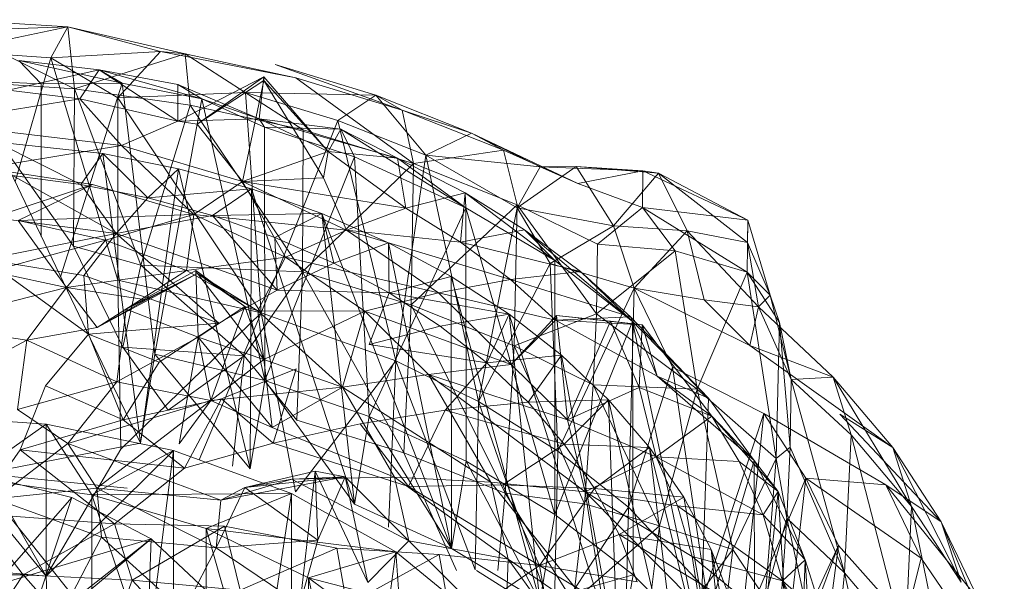
# Model space of a CAD drawing. Units: inches. Extents: x 11223 to 17943, y -2085 to 2667.
# Drawn here: x 14540 to 14563, y 1528 to 1541 of the extents above; entities that cross this region are included whole.
import ezdxf

# ---------------------------------------------------------------- set-up
doc = ezdxf.new("R2010")
doc.units = ezdxf.units.IN
doc.header["$MEASUREMENT"] = 0

msp = doc.modelspace()

# ---------------------------------------------------------------- linework, layer by layer
at = {"lineweight": 9}
for p, q in [((14541.346, 1540.905), (14538.693, 1541.074)), ((14541.346, 1540.905), (14538.616, 1540.34)), ((14541.346, 1540.905), (14538.746, 1540.824)), ((14541.502, 1539.464), (14538.746, 1540.824)), ((14541.346, 1540.905), (14540.948, 1540.19)), ((14544.075, 1540.282), (14541.346, 1540.905)), ((14541.502, 1539.464), (14541.346, 1540.905)), ((14541.346, 1540.905), (14543.503, 1540.332)), ((14538.616, 1540.34), (14540.948, 1540.19)), ((14540.948, 1540.19), (14543.503, 1540.332)), ((14541.502, 1539.464), (14544.075, 1540.282)), ((14542.512, 1539.259), (14543.503, 1540.332)), ((14543.503, 1540.332), (14546.651, 1539.718)), ((14544.075, 1540.282), (14543.503, 1540.332)), ((14544.197, 1539.087), (14544.075, 1540.282)), ((14544.075, 1540.282), (14546.651, 1539.718)), ((14546.822, 1538.513), (14544.075, 1540.282)), ((14544.197, 1539.087), (14544.075, 1540.282)), ((14540.119, 1537.301), (14540.948, 1540.19)), ((14542.076, 1539.907), (14540.21, 1540.127)), ((14540.21, 1540.127), (14540.727, 1539.582)), ((14540.21, 1540.127), (14542.614, 1539.599)), ((14542.51, 1535.013), (14540.948, 1540.19)), ((14542.512, 1539.259), (14540.948, 1540.19)), ((14548.516, 1539.317), (14546.172, 1540.028)), ((14546.172, 1540.028), (14549.129, 1538.968)), ((14542.076, 1539.907), (14539.955, 1539.432)), ((14542.076, 1539.907), (14541.625, 1539.235)), ((14543.906, 1538.712), (14542.076, 1539.907)), ((14543.904, 1539.566), (14542.076, 1539.907)), ((14542.076, 1539.907), (14544.467, 1539.232)), ((14542.076, 1539.907), (14542.614, 1539.599)), ((14538.034, 1539.711), (14540.727, 1539.582)), ((14541.479, 1535.81), (14538.765, 1539.64)), ((14541.502, 1539.464), (14538.765, 1539.64)), ((14540.727, 1539.582), (14542.614, 1539.599)), ((14540.727, 1539.582), (14540.727, 1536.033)), ((14542.614, 1539.599), (14541.178, 1535.092)), ((14544.467, 1539.232), (14542.614, 1539.599)), ((14542.614, 1539.599), (14543.372, 1533.293)), ((14543.906, 1538.712), (14543.904, 1539.566)), ((14545.802, 1538.768), (14543.904, 1539.566)), ((14543.904, 1539.566), (14544.467, 1539.232)), ((14543.906, 1538.712), (14545.908, 1539.745)), ((14544.354, 1538.641), (14545.908, 1539.745)), ((14545.908, 1539.659), (14544.354, 1538.641)), ((14545.409, 1537.311), (14545.908, 1539.659)), ((14545.802, 1538.768), (14545.908, 1539.745)), ((14547.403, 1538.007), (14545.908, 1539.745)), ((14545.908, 1539.659), (14545.908, 1539.745)), ((14547.293, 1537.395), (14545.908, 1539.659)), ((14547.403, 1538.007), (14545.908, 1539.659)), ((14549.394, 1537.729), (14546.651, 1539.718)), ((14549.129, 1538.968), (14546.651, 1539.718)), ((14541.625, 1539.235), (14539.955, 1539.432)), ((14541.479, 1535.81), (14541.502, 1539.464)), ((14543.045, 1535.365), (14541.502, 1539.464)), ((14544.197, 1539.087), (14541.502, 1539.464)), ((14545.48, 1539.38), (14542.512, 1539.259)), ((14545.48, 1539.38), (14548.516, 1539.317)), ((14545.847, 1534.255), (14545.48, 1539.38)), ((14545.48, 1539.38), (14547.631, 1538.728)), ((14538.204, 1538.671), (14541.625, 1539.235)), ((14543.906, 1538.712), (14541.625, 1539.235)), ((14542.599, 1538.15), (14541.625, 1539.235)), ((14542.51, 1535.013), (14542.512, 1539.259)), ((14545.847, 1534.255), (14542.512, 1539.259)), ((14544.467, 1539.232), (14543.372, 1533.293)), ((14545.802, 1538.768), (14544.467, 1539.232)), ((14545.924, 1538.578), (14544.467, 1539.232)), ((14544.467, 1539.232), (14545.93, 1532.68)), ((14547.631, 1538.728), (14548.516, 1539.317)), ((14548.516, 1539.317), (14549.129, 1538.968)), ((14550.743, 1538.438), (14548.516, 1539.317)), ((14549.675, 1537.92), (14548.516, 1539.317)), ((14548.516, 1539.317), (14549.129, 1538.968)), ((14543.045, 1535.365), (14544.197, 1539.087)), ((14546.822, 1538.513), (14544.197, 1539.087)), ((14546.81, 1535.212), (14544.197, 1539.087)), ((14546.822, 1538.513), (14544.197, 1539.087)), ((14549.394, 1537.729), (14549.129, 1538.968)), ((14551.482, 1538.038), (14549.129, 1538.968)), ((14550.743, 1538.438), (14549.129, 1538.968)), ((14538.204, 1538.671), (14542.599, 1538.15)), ((14543.906, 1538.712), (14542.599, 1538.15)), ((14545.802, 1538.768), (14543.906, 1538.712)), ((14543.906, 1538.712), (14544.354, 1538.641)), ((14547.403, 1538.007), (14545.802, 1538.768)), ((14547.403, 1538.007), (14545.802, 1538.768)), ((14549.019, 1537.854), (14545.802, 1538.768)), ((14545.802, 1538.768), (14547.701, 1538.525)), ((14545.802, 1538.768), (14545.924, 1538.578)), ((14545.847, 1534.255), (14547.631, 1538.728)), ((14548.979, 1533.141), (14547.631, 1538.728)), ((14549.675, 1537.92), (14547.631, 1538.728)), ((14545.409, 1537.311), (14544.354, 1538.641)), ((14547.701, 1538.525), (14545.924, 1538.578)), ((14545.924, 1538.578), (14548.02, 1537.885)), ((14545.924, 1538.578), (14545.93, 1532.68)), ((14546.81, 1535.212), (14546.822, 1538.513)), ((14549.394, 1537.729), (14546.822, 1538.513)), ((14547.403, 1538.007), (14547.701, 1538.525)), ((14549.019, 1537.854), (14547.701, 1538.525)), ((14547.701, 1538.525), (14548.02, 1537.885)), ((14547.701, 1538.525), (14550.606, 1536.697)), ((14550.743, 1538.438), (14549.675, 1537.92)), ((14552.338, 1537.654), (14550.743, 1538.438)), ((14553.214, 1537.267), (14550.743, 1538.438)), ((14551.482, 1538.038), (14550.743, 1538.438)), ((14539.673, 1538.232), (14542.159, 1537.958)), ((14543.034, 1531.223), (14539.673, 1538.232)), ((14541.65, 1537.242), (14539.673, 1538.232)), ((14542.599, 1538.15), (14539.419, 1537.624)), ((14544.278, 1536.543), (14542.599, 1538.15)), ((14545.409, 1537.311), (14542.599, 1538.15)), ((14545.409, 1537.311), (14547.403, 1538.007)), ((14547.293, 1537.395), (14547.403, 1538.007)), ((14547.403, 1538.007), (14549.019, 1537.854)), ((14547.403, 1538.007), (14549.019, 1537.854)), ((14547.403, 1538.007), (14549.211, 1536.688)), ((14549.394, 1537.729), (14551.482, 1538.038)), ((14551.806, 1536.771), (14551.482, 1538.038)), ((14553.214, 1537.267), (14551.482, 1538.038)), ((14541.65, 1537.242), (14542.159, 1537.958)), ((14542.159, 1537.958), (14543.919, 1537.607)), ((14543.034, 1531.223), (14542.159, 1537.958)), ((14543.206, 1536.932), (14542.159, 1537.958)), ((14548.02, 1537.885), (14545.93, 1532.68)), ((14548.02, 1537.885), (14550.606, 1536.697)), ((14548.02, 1537.885), (14548.357, 1531.845)), ((14548.979, 1533.141), (14549.675, 1537.92)), ((14549.019, 1537.854), (14550.594, 1537.047)), ((14549.019, 1537.854), (14549.211, 1536.688)), ((14549.019, 1537.854), (14550.606, 1536.697)), ((14552.338, 1537.654), (14549.675, 1537.92)), ((14550.9, 1532.195), (14549.675, 1537.92)), ((14551.806, 1536.7), (14549.675, 1537.92)), ((14539.419, 1537.624), (14541.92, 1537.242)), ((14543.034, 1531.223), (14543.919, 1537.607)), ((14543.206, 1536.932), (14543.919, 1537.607)), ((14545.624, 1537.142), (14543.919, 1537.607)), ((14545.589, 1530.628), (14543.919, 1537.607)), ((14546.81, 1535.212), (14549.394, 1537.729)), ((14549.338, 1534.442), (14549.394, 1537.729)), ((14551.806, 1536.771), (14549.394, 1537.729)), ((14551.806, 1536.7), (14553.178, 1537.658)), ((14551.806, 1536.7), (14552.338, 1537.654)), ((14552.338, 1537.654), (14553.178, 1537.658)), ((14553.214, 1537.267), (14552.338, 1537.654)), ((14552.338, 1537.654), (14554.731, 1537.559)), ((14553.178, 1537.658), (14554.731, 1537.559)), ((14554.045, 1536.28), (14553.178, 1537.658)), ((14553.178, 1537.658), (14555.089, 1537.503)), ((14553.214, 1537.267), (14554.731, 1537.559)), ((14554.045, 1536.28), (14555.089, 1537.503)), ((14554.731, 1537.559), (14554.718, 1536.708)), ((14555.089, 1537.503), (14554.731, 1537.559)), ((14554.731, 1537.559), (14557.171, 1536.413)), ((14555.089, 1537.503), (14557.171, 1536.413)), ((14555.763, 1536.16), (14555.089, 1537.503)), ((14555.089, 1537.503), (14557.161, 1535.889)), ((14541.65, 1537.242), (14540.06, 1537.447)), ((14542.47, 1536.104), (14540.06, 1537.447)), ((14544.278, 1536.543), (14545.409, 1537.311)), ((14545.409, 1537.311), (14547.293, 1537.395)), ((14545.409, 1537.311), (14547.293, 1537.395)), ((14545.409, 1537.311), (14547.83, 1536.18)), ((14545.409, 1537.311), (14549.211, 1536.688)), ((14545.409, 1537.311), (14547.83, 1536.18)), ((14545.409, 1537.311), (14546.416, 1535.549)), ((14547.293, 1537.395), (14547.83, 1536.18)), ((14538.522, 1536.114), (14541.92, 1537.242)), ((14540.194, 1536.4), (14541.92, 1537.242)), ((14541.65, 1537.242), (14543.206, 1536.932)), ((14541.65, 1537.242), (14542.47, 1536.104)), ((14544.278, 1536.543), (14541.92, 1537.242)), ((14543.206, 1536.932), (14545.624, 1537.142)), ((14544.715, 1536.521), (14545.624, 1537.142)), ((14545.589, 1530.628), (14545.624, 1537.142)), ((14547.26, 1536.566), (14545.624, 1537.142)), ((14548.017, 1529.807), (14545.624, 1537.142)), ((14550.594, 1537.047), (14549.211, 1536.688)), ((14550.484, 1535.898), (14550.594, 1537.047)), ((14551.974, 1536.188), (14550.594, 1537.047)), ((14550.594, 1537.047), (14550.606, 1536.697)), ((14550.594, 1537.047), (14552.677, 1535.474)), ((14553.214, 1537.267), (14554.718, 1536.708)), ((14543.206, 1536.932), (14542.47, 1536.104)), ((14543.206, 1536.932), (14544.715, 1536.521)), ((14542.47, 1536.104), (14538.357, 1536.635)), ((14549.211, 1536.688), (14547.83, 1536.18)), ((14550.606, 1536.697), (14548.357, 1531.845)), ((14550.484, 1535.898), (14549.211, 1536.688)), ((14551.806, 1536.771), (14549.338, 1534.442)), ((14550.606, 1536.697), (14552.677, 1535.474)), ((14550.606, 1536.697), (14552.677, 1529.566)), ((14550.606, 1536.697), (14550.619, 1530.802)), ((14550.9, 1532.195), (14551.806, 1536.7)), ((14551.737, 1533.489), (14551.806, 1536.771)), ((14551.806, 1536.771), (14553.673, 1535.855)), ((14553.65, 1534.229), (14551.806, 1536.771)), ((14551.806, 1536.7), (14552.574, 1535.401)), ((14551.806, 1536.7), (14554.045, 1536.28)), ((14553.673, 1535.855), (14554.718, 1536.708)), ((14555.481, 1535.697), (14554.718, 1536.708)), ((14557.157, 1535.199), (14554.718, 1536.708)), ((14554.718, 1536.708), (14557.171, 1536.413)), ((14544.278, 1536.543), (14540.194, 1536.4)), ((14540.194, 1536.4), (14541.316, 1534.843)), ((14542.227, 1535.949), (14540.194, 1536.4)), ((14544.278, 1536.543), (14542.227, 1535.949)), ((14542.47, 1536.104), (14544.715, 1536.521)), ((14544.278, 1536.543), (14544.108, 1535.24)), ((14544.278, 1536.543), (14547.83, 1536.18)), ((14544.278, 1536.543), (14546.416, 1535.549)), ((14544.278, 1536.543), (14546.416, 1535.549)), ((14547.26, 1536.566), (14544.715, 1536.521)), ((14546.215, 1534.786), (14544.715, 1536.521)), ((14544.715, 1536.521), (14546.161, 1536.011)), ((14547.26, 1536.566), (14546.161, 1536.011)), ((14547.26, 1536.566), (14548.813, 1535.884)), ((14550.277, 1528.774), (14547.26, 1536.566)), ((14548.017, 1529.807), (14547.26, 1536.566)), ((14547.535, 1535.408), (14547.26, 1536.566)), ((14557.157, 1535.199), (14557.171, 1536.413)), ((14557.161, 1535.889), (14557.171, 1536.413)), ((14557.693, 1534.663), (14557.171, 1536.413)), ((14547.83, 1536.18), (14546.416, 1535.549)), ((14547.83, 1536.18), (14546.416, 1535.549)), ((14551.648, 1535.028), (14547.83, 1536.18)), ((14550.484, 1535.898), (14547.83, 1536.18)), ((14547.83, 1536.18), (14549.974, 1534.72)), ((14550.484, 1535.898), (14551.974, 1536.188)), ((14553.274, 1535.215), (14551.974, 1536.188)), ((14551.974, 1536.188), (14554.484, 1534.056)), ((14551.974, 1536.188), (14552.677, 1535.474)), ((14552.574, 1535.401), (14554.045, 1536.28)), ((14554.526, 1534.833), (14554.045, 1536.28)), ((14555.763, 1536.16), (14554.045, 1536.28)), ((14554.526, 1534.833), (14555.763, 1536.16)), ((14556.156, 1534.558), (14555.763, 1536.16)), ((14557.417, 1534.394), (14555.763, 1536.16)), ((14555.763, 1536.16), (14557.161, 1535.889)), ((14542.47, 1536.104), (14539.431, 1535.5)), ((14542.227, 1535.949), (14539.564, 1535.223)), ((14542.227, 1535.949), (14541.316, 1534.843)), ((14542.47, 1536.104), (14541.716, 1535.126)), ((14542.227, 1535.949), (14544.108, 1535.24)), ((14544.861, 1534.019), (14542.47, 1536.104)), ((14546.215, 1534.786), (14542.47, 1536.104)), ((14546.215, 1534.786), (14546.161, 1536.011)), ((14547.535, 1535.408), (14546.161, 1536.011)), ((14551.648, 1535.028), (14550.484, 1535.898)), ((14553.274, 1535.215), (14550.484, 1535.898)), ((14541.479, 1535.81), (14543.045, 1535.365)), ((14541.479, 1535.81), (14542.63, 1533.46)), ((14547.535, 1535.408), (14548.813, 1535.884)), ((14548.813, 1535.884), (14550.269, 1535.103)), ((14550.277, 1528.774), (14548.813, 1535.884)), ((14548.822, 1534.717), (14548.813, 1535.884)), ((14553.65, 1534.229), (14553.673, 1535.855)), ((14553.65, 1534.229), (14555.481, 1535.697)), ((14553.673, 1535.855), (14555.481, 1535.697)), ((14555.481, 1535.697), (14555.99, 1532.481)), ((14555.481, 1535.697), (14557.157, 1535.199)), ((14557.417, 1534.394), (14557.161, 1535.889)), ((14557.161, 1535.889), (14557.693, 1534.663)), ((14539.431, 1535.5), (14541.827, 1533.763)), ((14541.716, 1535.126), (14539.431, 1535.5)), ((14544.108, 1535.24), (14546.416, 1535.549)), ((14545.772, 1534.299), (14546.416, 1535.549)), ((14549.974, 1534.72), (14546.416, 1535.549)), ((14546.416, 1535.549), (14548.257, 1534.294)), ((14554.484, 1534.056), (14552.677, 1535.474)), ((14552.677, 1535.474), (14552.677, 1529.566)), ((14539.564, 1535.223), (14541.316, 1534.843)), ((14544.108, 1535.24), (14541.316, 1534.843)), ((14544.108, 1535.24), (14542.029, 1533.915)), ((14543.045, 1535.365), (14542.63, 1533.46)), ((14544.326, 1535.244), (14542.707, 1534.34)), ((14546.81, 1535.212), (14543.045, 1535.365)), ((14543.045, 1535.365), (14545.45, 1533.256)), ((14544.108, 1535.24), (14545.772, 1534.299)), ((14544.326, 1535.244), (14544.38, 1533.686)), ((14544.326, 1535.244), (14545.467, 1534.4)), ((14544.366, 1535.174), (14544.326, 1535.244)), ((14546.81, 1535.212), (14545.45, 1533.256)), ((14546.81, 1535.212), (14545.45, 1533.256)), ((14546.215, 1534.786), (14547.535, 1535.408)), ((14546.674, 1531.756), (14546.81, 1535.212)), ((14546.674, 1531.756), (14546.81, 1535.212)), ((14549.164, 1530.999), (14546.81, 1535.212)), ((14546.81, 1535.212), (14549.338, 1534.442)), ((14547.535, 1535.408), (14548.822, 1534.717)), ((14550.9, 1532.195), (14552.574, 1535.401)), ((14551.648, 1535.028), (14553.274, 1535.215)), ((14552.574, 1535.401), (14554.526, 1534.833)), ((14552.75, 1531.036), (14552.574, 1535.401)), ((14554.44, 1534.162), (14553.274, 1535.215)), ((14553.274, 1535.215), (14554.484, 1534.056)), ((14544.861, 1534.019), (14541.716, 1535.126)), ((14541.716, 1535.126), (14541.827, 1533.763)), ((14542.029, 1533.915), (14544.366, 1535.174)), ((14545.847, 1534.255), (14542.51, 1535.013)), ((14542.583, 1531.083), (14542.51, 1535.013)), ((14544.366, 1535.174), (14542.707, 1534.34)), ((14543.172, 1534.555), (14544.366, 1535.174)), ((14544.366, 1535.174), (14545.467, 1534.4)), ((14545.907, 1533.173), (14544.366, 1535.174)), ((14545.772, 1534.299), (14544.366, 1535.174)), ((14544.366, 1535.174), (14545.467, 1534.4)), ((14548.822, 1534.717), (14550.269, 1535.103)), ((14551.648, 1535.028), (14549.974, 1534.72)), ((14551.615, 1534.228), (14550.269, 1535.103)), ((14552.33, 1527.544), (14550.269, 1535.103)), ((14550.277, 1528.774), (14550.269, 1535.103)), ((14552.694, 1534.086), (14551.648, 1535.028)), ((14554.44, 1534.162), (14551.648, 1535.028)), ((14555.99, 1532.481), (14557.157, 1535.199)), ((14557.157, 1535.199), (14557.693, 1534.663)), ((14557.907, 1534.029), (14557.157, 1535.199)), ((14557.829, 1530.866), (14557.157, 1535.199)), ((14537.948, 1533.992), (14541.316, 1534.843)), ((14541.316, 1534.843), (14540.394, 1533.619)), ((14543.172, 1534.555), (14541.316, 1534.843)), ((14542.029, 1533.915), (14541.316, 1534.843)), ((14542.029, 1533.915), (14541.316, 1534.843)), ((14544.861, 1534.019), (14546.215, 1534.786)), ((14546.215, 1534.786), (14548.822, 1534.717)), ((14552.75, 1531.036), (14554.526, 1534.833)), ((14554.398, 1529.734), (14554.526, 1534.833)), ((14557.22, 1533.492), (14554.526, 1534.833)), ((14554.526, 1534.833), (14555.418, 1532.988)), ((14556.156, 1534.558), (14554.526, 1534.833)), ((14543.172, 1534.555), (14542.029, 1533.915)), ((14549.974, 1534.72), (14548.257, 1534.294)), ((14548.822, 1534.717), (14548.358, 1533.519)), ((14548.822, 1534.717), (14551.615, 1534.228)), ((14548.822, 1534.717), (14550.012, 1533.944)), ((14552.694, 1534.086), (14549.974, 1534.72)), ((14551.662, 1533.051), (14549.974, 1534.72)), ((14556.156, 1534.558), (14557.22, 1533.492)), ((14556.156, 1534.558), (14557.417, 1534.394)), ((14557.417, 1534.394), (14557.693, 1534.663)), ((14558.182, 1532.708), (14557.693, 1534.663)), ((14557.907, 1534.029), (14557.693, 1534.663)), ((14542.485, 1532.647), (14542.707, 1534.34)), ((14544.38, 1533.686), (14542.707, 1534.34)), ((14545.467, 1534.4), (14544.38, 1533.686)), ((14545.467, 1534.4), (14544.38, 1533.686)), ((14544.671, 1532.22), (14545.467, 1534.4)), ((14545.907, 1533.173), (14545.467, 1534.4)), ((14545.907, 1533.173), (14545.467, 1534.4)), ((14545.772, 1534.299), (14545.467, 1534.4)), ((14545.907, 1533.173), (14545.772, 1534.299)), ((14545.907, 1533.173), (14545.772, 1534.299)), ((14545.907, 1533.173), (14545.772, 1534.299)), ((14547.742, 1532.525), (14545.772, 1534.299)), ((14545.772, 1534.299), (14548.257, 1534.294)), ((14545.907, 1533.173), (14548.257, 1534.294)), ((14547.742, 1532.525), (14548.257, 1534.294)), ((14551.662, 1533.051), (14548.257, 1534.294)), ((14549.743, 1532.822), (14548.257, 1534.294)), ((14549.164, 1530.999), (14549.338, 1534.442)), ((14551.527, 1530.06), (14549.338, 1534.442)), ((14551.737, 1533.489), (14549.338, 1534.442)), ((14557.22, 1533.492), (14557.417, 1534.394)), ((14558.182, 1532.708), (14557.417, 1534.394)), ((14559.161, 1532.759), (14557.417, 1534.394)), ((14545.847, 1534.255), (14542.583, 1531.083)), ((14545.847, 1534.255), (14544.401, 1530.833)), ((14545.847, 1534.255), (14548.979, 1533.141)), ((14545.847, 1534.255), (14546.644, 1530.093)), ((14550.012, 1533.944), (14551.615, 1534.228)), ((14551.095, 1533.095), (14551.615, 1534.228)), ((14552.839, 1533.268), (14551.615, 1534.228)), ((14552.33, 1527.544), (14551.615, 1534.228)), ((14554.145, 1526.139), (14551.615, 1534.228)), ((14551.662, 1533.051), (14552.721, 1534.194)), ((14552.694, 1534.086), (14551.662, 1533.051)), ((14553.65, 1534.229), (14551.737, 1533.489)), ((14552.694, 1534.086), (14552.721, 1534.194)), ((14552.694, 1534.086), (14554.44, 1534.162)), ((14555.058, 1532.781), (14552.694, 1534.086)), ((14552.694, 1534.086), (14554.712, 1533.978)), ((14553.978, 1534.062), (14552.721, 1534.194)), ((14552.971, 1531.77), (14552.721, 1534.194)), ((14554.712, 1533.978), (14552.721, 1534.194)), ((14553.65, 1534.229), (14553.574, 1532.578)), ((14553.65, 1534.229), (14555.99, 1532.481)), ((14554.44, 1534.162), (14556.259, 1532.273)), ((14555.058, 1532.781), (14554.44, 1534.162)), ((14554.44, 1534.162), (14554.484, 1534.056)), ((14537.948, 1533.992), (14540.394, 1533.619)), ((14542.029, 1533.915), (14540.394, 1533.619)), ((14544.861, 1534.019), (14541.827, 1533.763)), ((14543.476, 1533.112), (14544.861, 1534.019)), ((14548.358, 1533.519), (14550.012, 1533.944)), ((14551.095, 1533.095), (14550.012, 1533.944)), ((14554.484, 1534.056), (14552.677, 1529.566)), ((14552.971, 1531.77), (14553.978, 1534.062)), ((14553.978, 1534.062), (14554.712, 1533.978)), ((14553.978, 1534.062), (14554.642, 1532.517)), ((14554.484, 1534.056), (14556.259, 1532.273)), ((14554.484, 1534.056), (14556.06, 1526.599)), ((14554.484, 1534.056), (14554.5, 1528.158)), ((14554.712, 1533.978), (14554.642, 1532.517)), ((14556.337, 1531.85), (14554.712, 1533.978)), ((14555.058, 1532.781), (14554.712, 1533.978)), ((14557.907, 1534.029), (14557.829, 1530.866)), ((14558.182, 1532.708), (14557.907, 1534.029)), ((14558.158, 1531.13), (14557.907, 1534.029)), ((14538.288, 1532.501), (14540.394, 1533.619)), ((14540.394, 1533.619), (14540.179, 1532.011)), ((14542.485, 1532.647), (14540.394, 1533.619)), ((14540.826, 1532.559), (14541.827, 1533.763)), ((14542.636, 1531.764), (14541.827, 1533.763)), ((14543.476, 1533.112), (14541.827, 1533.763)), ((14542.485, 1532.647), (14544.38, 1533.686)), ((14543.937, 1531.206), (14544.38, 1533.686)), ((14544.671, 1532.22), (14544.38, 1533.686)), ((14544.671, 1532.22), (14544.38, 1533.686)), ((14545.907, 1533.173), (14544.38, 1533.686)), ((14546.1, 1531.585), (14544.38, 1533.686)), ((14545.45, 1533.256), (14542.63, 1533.46)), ((14542.63, 1533.46), (14543.68, 1531.988)), ((14551.095, 1533.095), (14548.358, 1533.519)), ((14551.527, 1530.06), (14551.737, 1533.489)), ((14553.369, 1529.816), (14551.737, 1533.489)), ((14553.574, 1532.578), (14551.737, 1533.489)), ((14557.22, 1533.492), (14560.542, 1531.122)), ((14559.161, 1532.759), (14557.22, 1533.492)), ((14543.372, 1533.293), (14543.034, 1531.223)), ((14545.93, 1532.68), (14543.372, 1533.293)), ((14543.372, 1533.293), (14545.589, 1530.628)), ((14545.45, 1533.256), (14543.68, 1531.988)), ((14544.671, 1532.22), (14545.907, 1533.173)), ((14545.45, 1533.256), (14545.177, 1530.689)), ((14546.674, 1531.756), (14545.45, 1533.256)), ((14546.674, 1531.756), (14545.45, 1533.256)), ((14545.907, 1533.173), (14546.1, 1531.585)), ((14545.907, 1533.173), (14547.742, 1532.525)), ((14545.907, 1533.173), (14547.742, 1532.525)), ((14551.095, 1533.095), (14552.839, 1533.268)), ((14552.06, 1532.178), (14552.839, 1533.268)), ((14553.931, 1532.232), (14552.839, 1533.268)), ((14554.145, 1526.139), (14552.839, 1533.268)), ((14542.636, 1531.764), (14543.476, 1533.112)), ((14544.925, 1532.256), (14546.66, 1532.955)), ((14546.123, 1531.223), (14546.66, 1532.955)), ((14548.979, 1533.141), (14546.644, 1530.093)), ((14548.979, 1533.141), (14548.809, 1529.272)), ((14548.979, 1533.141), (14550.826, 1528.279)), ((14548.979, 1533.141), (14550.9, 1532.195)), ((14551.662, 1533.051), (14549.743, 1532.822)), ((14550.13, 1531.992), (14551.095, 1533.095)), ((14552.06, 1532.178), (14551.095, 1533.095)), ((14552.971, 1531.77), (14551.662, 1533.051)), ((14554.398, 1529.734), (14555.418, 1532.988)), ((14557.541, 1531.916), (14555.418, 1532.988)), ((14556.192, 1527.82), (14555.418, 1532.988)), ((14549.743, 1532.822), (14547.742, 1532.525)), ((14552.971, 1531.77), (14549.743, 1532.822)), ((14549.743, 1532.822), (14553.388, 1530.09)), ((14549.743, 1532.822), (14551.192, 1530.315)), ((14555.058, 1532.781), (14557.318, 1530.818)), ((14556.337, 1531.85), (14555.058, 1532.781)), ((14555.058, 1532.781), (14556.259, 1532.273)), ((14558.182, 1532.708), (14558.158, 1531.13)), ((14558.182, 1532.708), (14559.161, 1532.759)), ((14558.182, 1532.708), (14559.423, 1528.205)), ((14558.182, 1532.708), (14559.573, 1531.42)), ((14559.573, 1531.42), (14559.161, 1532.759)), ((14559.161, 1532.759), (14560.542, 1531.122)), ((14560.98, 1529.751), (14559.161, 1532.759)), ((14559.573, 1531.42), (14559.161, 1532.759)), ((14542.485, 1532.647), (14540.179, 1532.011)), ((14540.826, 1532.559), (14540.238, 1531.07)), ((14540.826, 1532.559), (14542.636, 1531.764)), ((14542.485, 1532.647), (14541.344, 1531.218)), ((14542.485, 1532.647), (14544.671, 1532.22)), ((14544.671, 1532.22), (14547.742, 1532.525)), ((14545.93, 1532.68), (14545.589, 1530.628)), ((14548.357, 1531.845), (14545.93, 1532.68)), ((14545.93, 1532.68), (14548.017, 1529.807)), ((14547.742, 1532.525), (14546.1, 1531.585)), ((14548.95, 1530.437), (14547.742, 1532.525)), ((14547.742, 1532.525), (14551.192, 1530.315)), ((14552.971, 1531.77), (14554.642, 1532.517)), ((14553.369, 1529.816), (14553.574, 1532.578)), ((14553.574, 1532.578), (14555.99, 1532.481)), ((14553.574, 1532.578), (14555.117, 1529.304)), ((14555.037, 1530.909), (14554.642, 1532.517)), ((14556.337, 1531.85), (14554.642, 1532.517)), ((14555.99, 1532.481), (14555.117, 1529.304)), ((14557.829, 1530.866), (14555.99, 1532.481)), ((14555.99, 1532.481), (14556.821, 1528.749)), ((14542.636, 1531.764), (14544.925, 1532.256)), ((14544.063, 1530.645), (14544.925, 1532.256)), ((14546.123, 1531.223), (14544.925, 1532.256)), ((14552.06, 1532.178), (14553.931, 1532.232)), ((14552.9, 1531.201), (14553.931, 1532.232)), ((14554.88, 1531.127), (14553.931, 1532.232)), ((14555.691, 1524.581), (14553.931, 1532.232)), ((14554.145, 1526.139), (14553.931, 1532.232)), ((14556.259, 1532.273), (14556.06, 1526.599)), ((14557.318, 1530.818), (14556.259, 1532.273)), ((14541.344, 1531.218), (14540.179, 1532.011)), ((14544.671, 1532.22), (14541.344, 1531.218)), ((14542.025, 1530.181), (14544.671, 1532.22)), ((14544.671, 1532.22), (14543.937, 1531.206)), ((14544.671, 1532.22), (14546.1, 1531.585)), ((14552.06, 1532.178), (14550.13, 1531.992)), ((14550.826, 1528.279), (14550.9, 1532.195)), ((14552.665, 1527.127), (14550.9, 1532.195)), ((14552.75, 1531.036), (14550.9, 1532.195)), ((14552.9, 1531.201), (14552.06, 1532.178)), ((14537.764, 1531.875), (14540.839, 1531.667)), ((14537.764, 1531.875), (14540.839, 1528.132)), ((14548.357, 1531.845), (14548.017, 1529.807)), ((14548.148, 1531.673), (14550.13, 1531.992)), ((14550.619, 1530.802), (14548.357, 1531.845)), ((14548.357, 1531.845), (14550.277, 1528.774)), ((14549.271, 1530.217), (14550.13, 1531.992)), ((14552.9, 1531.201), (14550.13, 1531.992)), ((14555.037, 1530.909), (14556.337, 1531.85)), ((14556.192, 1527.82), (14557.541, 1531.916)), ((14556.337, 1531.85), (14557.318, 1530.818)), ((14556.969, 1530.794), (14556.337, 1531.85)), ((14556.337, 1531.85), (14557.877, 1530.098)), ((14556.998, 1526.769), (14557.541, 1531.916)), ((14560.385, 1530.257), (14557.541, 1531.916)), ((14558.523, 1530.413), (14557.541, 1531.916)), ((14560.542, 1531.122), (14559.315, 1531.895)), ((14561.673, 1529.392), (14559.315, 1531.895)), ((14540.839, 1531.667), (14539.075, 1530.418)), ((14540.238, 1531.07), (14542.636, 1531.764)), ((14540.839, 1531.667), (14543.804, 1531.051)), ((14540.839, 1528.132), (14540.839, 1531.667)), ((14540.839, 1531.667), (14541.904, 1530.026)), ((14542.636, 1531.764), (14544.063, 1530.645)), ((14548.95, 1530.437), (14546.1, 1531.585)), ((14546.123, 1531.223), (14548.148, 1531.673)), ((14549.164, 1530.999), (14546.674, 1531.756)), ((14549.271, 1530.217), (14548.148, 1531.673)), ((14555.037, 1530.909), (14552.971, 1531.77)), ((14552.971, 1531.77), (14553.388, 1530.09)), ((14538.938, 1531.454), (14540.839, 1528.132)), ((14559.423, 1528.205), (14559.573, 1531.42)), ((14560.98, 1529.751), (14559.573, 1531.42)), ((14560.98, 1529.751), (14559.573, 1531.42)), ((14560.839, 1526.537), (14559.573, 1531.42)), ((14539.66, 1529.931), (14541.344, 1531.218)), ((14543.034, 1531.223), (14539.675, 1530.571)), ((14542.025, 1530.181), (14541.344, 1531.218)), ((14544.906, 1529.9), (14541.344, 1531.218)), ((14542.025, 1530.181), (14541.344, 1531.218)), ((14544.063, 1530.645), (14546.123, 1531.223)), ((14549.271, 1530.217), (14546.123, 1531.223)), ((14551.467, 1530.257), (14552.9, 1531.201)), ((14553.606, 1530.173), (14552.9, 1531.201)), ((14552.9, 1531.201), (14554.88, 1531.127)), ((14553.606, 1530.173), (14554.88, 1531.127)), ((14555.68, 1529.965), (14554.88, 1531.127)), ((14556.941, 1522.897), (14554.88, 1531.127)), ((14555.691, 1524.581), (14554.88, 1531.127)), ((14558.158, 1531.13), (14557.829, 1530.866)), ((14558.158, 1531.13), (14558.082, 1529.478)), ((14559.423, 1528.205), (14558.158, 1531.13)), ((14562.133, 1527.988), (14560.542, 1531.122)), ((14560.98, 1529.751), (14560.542, 1531.122)), ((14560.542, 1531.122), (14561.673, 1529.392)), ((14540.238, 1531.07), (14539.205, 1529.589)), ((14540.238, 1531.07), (14542.433, 1529.349)), ((14540.238, 1531.07), (14544.063, 1530.645)), ((14542.583, 1531.083), (14540.839, 1528.132)), ((14540.839, 1528.132), (14543.804, 1531.051)), ((14543.804, 1531.051), (14541.904, 1530.026)), ((14542.705, 1522.304), (14543.804, 1531.051)), ((14543.804, 1531.051), (14546.549, 1530.05)), ((14543.804, 1520.993), (14543.804, 1531.051)), ((14549.164, 1530.999), (14550.389, 1528.26)), ((14549.164, 1530.999), (14551.527, 1530.06)), ((14552.665, 1527.127), (14552.75, 1531.036)), ((14554.398, 1529.734), (14552.75, 1531.036)), ((14555.037, 1530.909), (14553.388, 1530.09)), ((14557.531, 1529.556), (14555.037, 1530.909)), ((14555.037, 1530.909), (14556.969, 1530.794)), ((14555.037, 1530.909), (14555.531, 1529.763)), ((14557.829, 1530.866), (14556.821, 1528.749)), ((14557.829, 1530.866), (14557.578, 1527.612)), ((14558.082, 1529.478), (14557.829, 1530.866)), ((14542.433, 1529.349), (14544.063, 1530.645)), ((14550.619, 1530.802), (14550.277, 1528.774)), ((14552.677, 1529.566), (14550.619, 1530.802)), ((14550.619, 1530.802), (14552.33, 1527.544)), ((14557.318, 1530.818), (14556.06, 1526.599)), ((14557.531, 1529.556), (14556.969, 1530.794)), ((14556.969, 1530.794), (14557.877, 1530.098)), ((14557.318, 1530.818), (14558.508, 1528.514)), ((14557.318, 1530.818), (14557.877, 1530.098)), ((14557.318, 1530.818), (14557.877, 1530.098)), ((14557.318, 1530.818), (14557.33, 1524.915)), ((14539.075, 1530.418), (14541.904, 1530.026)), ((14541.439, 1529.958), (14539.279, 1530.498)), ((14542.728, 1530.174), (14539.406, 1530.513)), ((14544.906, 1529.9), (14547.801, 1530.444)), ((14547.1, 1530.572), (14545.462, 1530.193)), ((14547.801, 1530.444), (14545.462, 1530.193)), ((14546.557, 1530.384), (14547.801, 1530.444)), ((14546.557, 1530.384), (14548.95, 1530.437)), ((14546.749, 1527.479), (14547.1, 1530.572)), ((14547.801, 1530.444), (14547.1, 1530.572)), ((14547.1, 1530.572), (14547.161, 1528.97)), ((14547.801, 1530.444), (14547.1, 1530.572)), ((14548.332, 1527.984), (14547.1, 1530.572)), ((14547.1, 1530.572), (14547.161, 1528.97)), ((14547.801, 1530.444), (14547.161, 1528.97)), ((14549.284, 1528.949), (14547.801, 1530.444)), ((14548.332, 1527.984), (14547.801, 1530.444)), ((14548.95, 1530.437), (14549.284, 1528.949)), ((14548.95, 1530.437), (14551.192, 1530.315)), ((14548.95, 1530.437), (14551.593, 1528.529)), ((14556.998, 1526.769), (14558.523, 1530.413)), ((14557.916, 1525.147), (14558.523, 1530.413)), ((14558.523, 1530.413), (14559.278, 1528.847)), ((14558.523, 1530.413), (14561.207, 1528.55)), ((14560.385, 1530.257), (14558.523, 1530.413)), ((14539.66, 1529.931), (14542.025, 1530.181)), ((14542.025, 1530.181), (14542.13, 1529.04)), ((14542.025, 1530.181), (14544.906, 1529.9)), ((14542.025, 1530.181), (14544.797, 1528.787)), ((14544.797, 1528.787), (14545.462, 1530.193)), ((14544.906, 1529.9), (14546.557, 1530.384)), ((14544.906, 1529.9), (14545.462, 1530.193)), ((14546.557, 1530.384), (14545.462, 1530.193)), ((14547.161, 1528.97), (14545.462, 1530.193)), ((14546.557, 1530.384), (14549.284, 1528.949)), ((14549.271, 1530.217), (14551.467, 1530.257)), ((14552.325, 1528.377), (14549.271, 1530.217)), ((14553.883, 1526.959), (14551.192, 1530.315)), ((14553.388, 1530.09), (14551.192, 1530.315)), ((14551.192, 1530.315), (14551.593, 1528.529)), ((14552.325, 1528.377), (14551.467, 1530.257)), ((14553.606, 1530.173), (14551.467, 1530.257)), ((14552.325, 1528.377), (14553.606, 1530.173)), ((14554.174, 1529.103), (14553.606, 1530.173)), ((14553.606, 1530.173), (14555.68, 1529.965)), ((14561.673, 1529.392), (14560.385, 1530.257)), ((14562.542, 1527.587), (14560.385, 1530.257)), ((14560.385, 1530.257), (14561.207, 1528.55)), ((14539.641, 1527.91), (14541.439, 1529.958)), ((14540.284, 1526.487), (14541.439, 1529.958)), ((14543.286, 1529), (14541.439, 1529.958)), ((14546.549, 1530.05), (14541.904, 1530.026)), ((14544.564, 1522.168), (14541.904, 1530.026)), ((14541.904, 1524.05), (14541.904, 1530.026)), ((14541.904, 1530.026), (14544.564, 1529.239)), ((14546.549, 1530.05), (14544.564, 1529.239)), ((14545.093, 1520.453), (14546.549, 1530.05)), ((14548.977, 1528.7), (14546.549, 1530.05)), ((14546.549, 1519.54), (14546.549, 1530.05)), ((14551.35, 1528.26), (14551.527, 1530.06)), ((14553.369, 1529.816), (14551.527, 1530.06)), ((14551.527, 1530.06), (14553.11, 1527.537)), ((14553.883, 1526.959), (14553.388, 1530.09)), ((14556.061, 1527.4), (14553.388, 1530.09)), ((14555.874, 1528.59), (14553.388, 1530.09)), ((14555.531, 1529.763), (14553.388, 1530.09)), ((14554.174, 1529.103), (14555.68, 1529.965)), ((14556.321, 1528.754), (14555.68, 1529.965)), ((14556.941, 1522.897), (14555.68, 1529.965)), ((14557.877, 1530.098), (14557.33, 1524.915)), ((14557.531, 1529.556), (14557.877, 1530.098)), ((14558.508, 1528.514), (14557.877, 1530.098)), ((14558.508, 1528.514), (14557.877, 1530.098)), ((14557.877, 1530.098), (14558.292, 1523.131)), ((14539.66, 1529.931), (14542.13, 1529.04)), ((14539.66, 1529.931), (14541.437, 1527.702)), ((14544.906, 1529.9), (14544.797, 1528.787)), ((14550.277, 1528.774), (14548.017, 1529.807)), ((14554.398, 1529.734), (14552.665, 1527.127)), ((14553.369, 1529.816), (14553.11, 1527.537)), ((14553.369, 1529.816), (14555.117, 1529.304)), ((14554.398, 1529.734), (14554.303, 1525.832)), ((14556.192, 1527.82), (14554.398, 1529.734)), ((14557.531, 1529.556), (14555.531, 1529.763)), ((14555.874, 1528.59), (14555.531, 1529.763)), ((14557.982, 1528.023), (14555.531, 1529.763)), ((14560.839, 1526.537), (14560.98, 1529.751)), ((14561.998, 1524.772), (14560.98, 1529.751)), ((14562.133, 1527.988), (14560.98, 1529.751)), ((14540.308, 1528.159), (14539.205, 1529.589)), ((14539.205, 1529.589), (14542.433, 1529.349)), ((14552.677, 1529.566), (14552.33, 1527.544)), ((14552.677, 1529.566), (14554.5, 1528.158)), ((14557.531, 1529.556), (14557.982, 1528.023)), ((14557.531, 1529.556), (14558.508, 1528.514)), ((14540.308, 1528.159), (14542.433, 1529.349)), ((14544.995, 1529.29), (14542.433, 1529.349)), ((14542.843, 1528.04), (14542.433, 1529.349)), ((14542.843, 1528.04), (14544.995, 1529.29)), ((14547.607, 1528.78), (14544.995, 1529.29)), ((14545.358, 1527.805), (14544.995, 1529.29)), ((14553.11, 1527.537), (14555.117, 1529.304)), ((14555.117, 1529.304), (14554.7, 1525.948)), ((14555.117, 1529.304), (14556.821, 1528.749)), ((14558.082, 1529.478), (14557.578, 1527.612)), ((14558.082, 1529.478), (14557.878, 1526.717)), ((14559.423, 1528.205), (14558.082, 1529.478)), ((14558.082, 1529.478), (14559.097, 1524.856)), ((14563.019, 1526.148), (14561.673, 1529.392)), ((14562.133, 1527.988), (14561.673, 1529.392)), ((14561.673, 1529.392), (14562.542, 1527.587)), ((14542.13, 1529.04), (14541.437, 1527.702)), ((14542.13, 1529.04), (14544.797, 1528.787)), ((14542.13, 1529.04), (14544.04, 1527.318)), ((14548.977, 1528.7), (14544.564, 1529.239)), ((14546.945, 1521.018), (14544.564, 1529.239)), ((14544.564, 1522.168), (14544.564, 1529.239)), ((14544.564, 1529.239), (14546.945, 1528.089)), ((14552.325, 1528.377), (14554.174, 1529.103)), ((14554.597, 1528), (14554.174, 1529.103)), ((14556.8, 1527.507), (14554.174, 1529.103)), ((14554.174, 1529.103), (14556.321, 1528.754)), ((14539.641, 1527.91), (14543.286, 1529)), ((14540.284, 1526.487), (14543.286, 1529)), ((14540.964, 1527.172), (14543.286, 1529)), ((14543.137, 1524.904), (14543.286, 1529)), ((14544.664, 1527.707), (14543.286, 1529)), ((14544.797, 1528.787), (14547.161, 1528.97)), ((14546.749, 1527.479), (14547.161, 1528.97)), ((14548.332, 1527.984), (14549.284, 1528.949)), ((14551.523, 1526.721), (14549.284, 1528.949)), ((14549.284, 1528.949), (14551.593, 1528.529)), ((14557.916, 1525.147), (14559.278, 1528.847)), ((14558.562, 1523.46), (14559.278, 1528.847)), ((14558.623, 1527.429), (14559.278, 1528.847)), ((14559.278, 1528.847), (14560.839, 1527.098)), ((14544.797, 1528.787), (14544.04, 1527.318)), ((14546.749, 1527.479), (14544.797, 1528.787)), ((14545.358, 1527.805), (14547.607, 1528.78)), ((14548.977, 1528.7), (14546.945, 1528.089)), ((14547.607, 1528.78), (14549.991, 1528.638)), ((14547.841, 1527.455), (14547.607, 1528.78)), ((14547.607, 1518.688), (14548.977, 1528.7)), ((14547.841, 1527.455), (14549.991, 1528.638)), ((14551, 1527.048), (14548.977, 1528.7)), ((14550.423, 1509.839), (14548.977, 1528.7)), ((14549.991, 1528.638), (14552.325, 1528.377)), ((14550.282, 1526.992), (14549.991, 1528.638)), ((14552.33, 1527.544), (14550.277, 1528.774)), ((14554.7, 1525.948), (14556.821, 1528.749)), ((14556.061, 1527.4), (14555.874, 1528.59)), ((14558.19, 1526.694), (14555.874, 1528.59)), ((14555.874, 1528.59), (14557.982, 1528.023)), ((14556.8, 1527.507), (14556.321, 1528.754)), ((14557.877, 1521.113), (14556.321, 1528.754)), ((14556.941, 1522.897), (14556.321, 1528.754)), ((14556.821, 1528.749), (14556.4, 1525.364)), ((14557.578, 1527.612), (14556.821, 1528.749)), ((14550.282, 1526.992), (14552.325, 1528.377)), ((14551.523, 1526.721), (14551.593, 1528.529)), ((14553.601, 1525.753), (14551.593, 1528.529)), ((14553.883, 1526.959), (14551.593, 1528.529)), ((14552.67, 1526.417), (14552.325, 1528.377)), ((14554.597, 1528), (14552.325, 1528.377)), ((14552.325, 1528.377), (14554.872, 1526.873)), ((14557.982, 1528.023), (14558.508, 1528.514)), ((14558.508, 1528.514), (14558.292, 1523.131)), ((14558.93, 1527.183), (14558.508, 1528.514)), ((14558.508, 1528.514), (14558.93, 1521.276)), ((14560.839, 1527.098), (14561.207, 1528.55)), ((14563.14, 1525.728), (14561.207, 1528.55)), ((14537.761, 1528.163), (14540.308, 1528.159)), ((14538.666, 1528.322), (14540.839, 1528.132)), ((14539.33, 1526.686), (14540.308, 1528.159)), ((14540.308, 1528.159), (14542.843, 1528.04)), ((14540.308, 1528.159), (14542.142, 1526.106)), ((14541.177, 1519.733), (14540.839, 1528.132)), ((14552.665, 1527.127), (14550.857, 1528.26)), ((14554.5, 1528.158), (14552.33, 1527.544)), ((14554.5, 1528.158), (14554.145, 1526.139)), ((14556.06, 1526.599), (14554.5, 1528.158)), ((14559.423, 1528.205), (14559.097, 1524.856)), ((14559.423, 1528.205), (14560.491, 1523.212)), ((14559.423, 1528.205), (14560.839, 1526.537)), ((14542.843, 1528.04), (14542.142, 1526.106)), ((14542.843, 1528.04), (14545.358, 1527.805)), ((14542.843, 1528.04), (14544.914, 1525.825)), ((14551, 1527.048), (14546.945, 1528.089)), ((14548.95, 1519.553), (14546.945, 1528.089)), ((14546.945, 1521.018), (14546.945, 1528.089)), ((14546.945, 1528.089), (14548.95, 1526.624)), ((14558.19, 1526.694), (14557.982, 1528.023)), ((14557.982, 1528.023), (14559.182, 1525.831)), ((14557.982, 1528.023), (14558.93, 1527.183)), ((14557.982, 1528.023), (14559.262, 1524.468))]:
    msp.add_line(p, q, dxfattribs=at)

doc.saveas('drawing.dxf')
